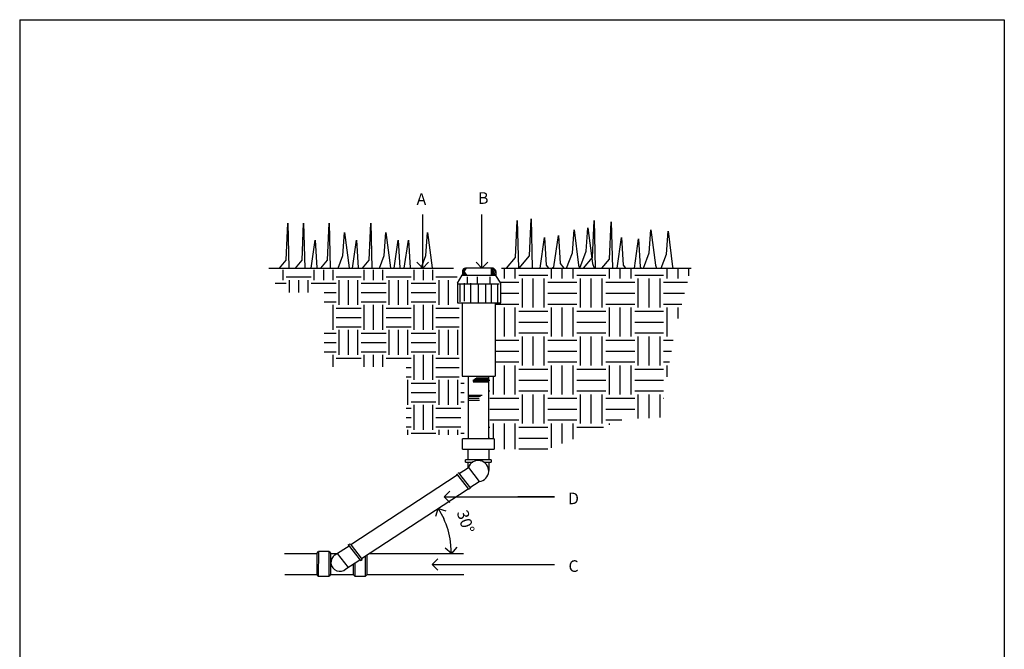
# Paper-space layout 'Layout1' of a CAD drawing. Units: inches. Extents: x -0.2 to 8.3, y -0.7 to 10.3.
# Drawn here: x -0.2 to 8.3, y 4.9 to 10.3 of the extents above; entities that cross this region are included whole.
import ezdxf
from ezdxf.enums import TextEntityAlignment as Align

# ---------------------------------------------------------------- set-up
doc = ezdxf.new("R2010")
doc.units = ezdxf.units.IN
doc.header["$MEASUREMENT"] = 0
for name, color, linetype in [('ANNO', 231, 'Continuous'), ('IRR-DET', 4, 'Continuous'), ('L-ANNO-NOTE', 231, 'Continuous'), ('L-DETL-GRPH-BOLD', 3, 'Continuous'), ('L-DETL-GRPH-LITE', 30, 'Continuous'), ('L-DETL-PATT-LITE', 8, 'Continuous'), ('PARKS_DIMENSION', 2, 'Continuous'), ('PARKS_TITLE BLOCK', 7, 'Continuous')]:
    doc.layers.add(name, color=color, linetype=linetype)
doc.styles.add('ARCHQUIK', font='archquik.shx')
doc.styles.add('HELVL', font='helvl.shx')
doc.styles.add('RomanS', font='romans.shx')
doc.dimstyles.new('DIM PS', dxfattribs={"dimtxt": 0.1, "dimasz": 0.1, "dimexe": 0.1, "dimexo": 0.1, "dimgap": 0.1, "dimtad": 1, "dimzin": 0, "dimdsep": 46, "dimlunit": 4, "dimtxsty": 'ARCHQUIK', "dimblk": 'OPEN90', "dimcen": 0.1, "dimdle": 0.03, "dimclrd": 1, "dimclre": 1, "dimclrt": 256, "dimadec": 0, "dimazin": 0, "dimtfac": 1, "dimtofl": 0, "dimtmove": 2, "dimatfit": 3, "dimldrblk": 'OPEN90', "dimfxl": 1, "dimtolj": 1, "dimtzin": 0, "dimarcsym": 0})

# ---------------------------------------------------------------- blocks, each defined once
blk = doc.blocks.new('*X10')
at = {"color": 0}
for p, q in [((272.7188, 246.7188), (272.7188, 246.8196)), ((272.75, 246.75), (273, 246.75)), ((273.0312, 246.7188), (273.0312, 246.8196)), ((273.125, 246.7188), (273.125, 246.8196)), ((273.2188, 246.7188), (273.2188, 246.8196)), ((273.25, 246.75), (273.5, 246.75)), ((273.5312, 246.7188), (273.5312, 246.8196)), ((273.625, 246.7188), (273.625, 246.8196)), ((273.7188, 246.7188), (273.7188, 246.8196)), ((273.75, 246.75), (274, 246.75)), ((274.0312, 246.7188), (274.0312, 246.8196)), ((274.125, 246.7188), (274.125, 246.8196)), ((274.2188, 246.7188), (274.2188, 246.8196)), ((274.25, 246.75), (274.461, 246.75)), ((272.6399, 246.6875), (272.75, 246.6875)), ((272.7812, 246.5942), (272.7812, 246.7188)), ((272.875, 246.5942), (272.875, 246.7188)), ((272.9688, 246.5942), (272.9688, 246.7188)), ((273, 246.6875), (273.25, 246.6875)), ((273.2812, 246.4688), (273.2812, 246.7188)), ((273.375, 246.4688), (273.375, 246.7188)), ((273.4688, 246.4688), (273.4688, 246.7188)), ((273.5, 246.6875), (273.75, 246.6875)), ((273.7812, 246.4688), (273.7812, 246.7188)), ((273.875, 246.4688), (273.875, 246.7188)), ((273.9688, 246.4688), (273.9688, 246.7188)), ((274, 246.6875), (274.25, 246.6875)), ((274.2812, 246.4688), (274.2812, 246.7188)), ((274.375, 246.4688), (274.375, 246.7188)), ((273.1306, 246.5938), (273.25, 246.5938)), ((273.5, 246.5938), (273.75, 246.5938)), ((274, 246.5938), (274.25, 246.5938)), ((273.1306, 246.5), (273.25, 246.5)), ((273.2188, 246.2188), (273.2188, 246.4688)), ((273.5, 246.5), (273.75, 246.5)), ((273.5312, 246.2188), (273.5312, 246.4688)), ((273.625, 246.2188), (273.625, 246.4688)), ((273.7188, 246.2188), (273.7188, 246.4688)), ((274, 246.5), (274.25, 246.5)), ((274.0312, 246.2188), (274.0312, 246.4688)), ((274.125, 246.2188), (274.125, 246.4688)), ((274.2188, 246.2188), (274.2188, 246.4688)), ((273.25, 246.4375), (273.5, 246.4375)), ((273.75, 246.4375), (274, 246.4375)), ((274.25, 246.4375), (274.4831, 246.4375)), ((273.25, 246.3438), (273.5, 246.3438)), ((273.25, 246.25), (273.5, 246.25)), ((273.75, 246.3438), (274, 246.3438)), ((273.75, 246.25), (274, 246.25)), ((274.25, 246.3438), (274.4831, 246.3438)), ((274.25, 246.25), (274.4831, 246.25)), ((273.1306, 246.1875), (273.25, 246.1875)), ((273.2812, 245.9688), (273.2812, 246.2188)), ((273.375, 245.9688), (273.375, 246.2188)), ((273.4688, 245.9688), (273.4688, 246.2188)), ((273.5, 246.1875), (273.75, 246.1875)), ((273.7812, 245.9688), (273.7812, 246.2188)), ((273.875, 245.9688), (273.875, 246.2188)), ((273.9688, 245.9688), (273.9688, 246.2188)), ((274, 246.1875), (274.25, 246.1875)), ((274.2812, 245.9688), (274.2812, 246.2188)), ((274.375, 245.9688), (274.375, 246.2188)), ((274.4688, 245.9688), (274.4688, 246.2188)), ((273.1306, 246.0938), (273.25, 246.0938)), ((273.5, 246.0938), (273.75, 246.0938)), ((274, 246.0938), (274.25, 246.0938)), ((273.1306, 246), (273.25, 246)), ((273.2188, 245.8487), (273.2188, 245.9688)), ((273.5, 246), (273.75, 246)), ((273.5312, 245.8487), (273.5312, 245.9688)), ((273.625, 245.8487), (273.625, 245.9688)), ((273.7188, 245.8487), (273.7188, 245.9688)), ((274, 246), (274.25, 246)), ((274.0312, 245.7188), (274.0312, 245.9688)), ((274.125, 245.7188), (274.125, 245.9688)), ((274.2188, 245.7188), (274.2188, 245.9688)), ((273.25, 245.9375), (273.5, 245.9375)), ((273.75, 245.9375), (274, 245.9375)), ((274.25, 245.9375), (274.4831, 245.9375)), ((273.9505, 245.8438), (274, 245.8438)), ((274.25, 245.8438), (274.4831, 245.8438)), ((273.9505, 245.75), (274, 245.75)), ((273.9688, 245.4688), (273.9688, 245.7188)), ((274, 245.6875), (274.25, 245.6875)), ((274.25, 245.75), (274.4831, 245.75)), ((274.2812, 245.4688), (274.2812, 245.7188)), ((274.375, 245.4688), (274.375, 245.7188)), ((274.4688, 245.4688), (274.4688, 245.7188)), ((274.5, 245.6875), (274.531, 245.6875)), ((274, 245.5938), (274.25, 245.5938)), ((274.5, 245.5938), (274.531, 245.5938)), ((274, 245.5), (274.25, 245.5)), ((274.0312, 245.2188), (274.0312, 245.4688)), ((274.125, 245.2188), (274.125, 245.4688)), ((274.2188, 245.2188), (274.2188, 245.4688)), ((274.5, 245.5), (274.531, 245.5)), ((273.9505, 245.4375), (274, 245.4375)), ((274.25, 245.4375), (274.5, 245.4375)), ((273.9505, 245.3438), (274, 245.3438)), ((274.25, 245.3438), (274.5, 245.3438)), ((273.9505, 245.25), (274, 245.25)), ((273.9688, 245.1682), (273.9688, 245.2188)), ((274, 245.1875), (274.25, 245.1875)), ((274.25, 245.25), (274.5, 245.25)), ((274.2812, 245.1682), (274.2812, 245.2188)), ((274.375, 245.1682), (274.375, 245.2188)), ((274.4688, 245.1682), (274.4688, 245.2188)), ((274.5, 245.1875), (274.531, 245.1875))]:
    blk.add_line(p, q, dxfattribs=at)
blk = doc.blocks.new('_Open90')
at = {"color": 0, "linetype": 'ByBlock'}
for p, q in [((0, 0), (-1, 0)), ((-0.5, 0.5), (0, 0)), ((0, 0), (-0.5, -0.5))]:
    blk.add_line(p, q, dxfattribs=at)
blk = doc.blocks.new('KEYED NT-flat-4')
at = {"layer": 'ANNO', "style": 'HELVL', "flags": 4}
blk.add_attdef('NT#', text='', height=1.61, dxfattribs=at).set_placement((2.37, -0.76), align=Align.MIDDLE_CENTER)
blk = doc.blocks.new('*D11')
at = {"layer": 'Defpoints', "color": 0}
for p in [(3.7003, 6.2931), (3.5435, 5.8704), (2.8482, 5.7342), (3.6602, 5.7342), (2.7811, 5.6902)]:
    blk.add_point(p, dxfattribs=at)
at = {"layer": 'PARKS_DIMENSION', "color": 2, "lineweight": -2}
blk.add_arc((2.8482, 5.7342), 0.7085, 8.0942, 25.16641, dxfattribs=at)
at = {"layer": 'PARKS_DIMENSION', "color": 2, "lineweight": -2, "xscale": 0.1, "yscale": 0.1, "zscale": 0.1}
for p, rotation in [((3.4406, 6.1228), 119.2135151497258), ((3.5567, 5.7342), 274.0471015522099)]:
    blk.add_blockref('_Open90', p, dxfattribs=dict(at, rotation=rotation))
at = {"layer": 'PARKS_DIMENSION', "insert": (3.6794, 6.0085), "char_height": 0.1, "attachment_point": 5, "rotation": 288.2645, "style": 'ARCHQUIK'}
blk.add_mtext('\\A1;30%%d', dxfattribs=at)

psp = doc.layouts.get("Layout1")

# ---------------------------------------------------------------- hatches: boundary and pattern name
at = {"layer": 'IRR-DET'}
h = psp.add_hatch(dxfattribs=at)
h.set_pattern_fill('EARTH', color=3, style=0)
h.set_pattern_definition([(0, (-23.11187, -11.6142), (0.25, 0.25), [0.25, -0.25]), (0, (-23.11187, -11.52045), (0.25, 0.25), [0.25, -0.25]), (0, (-23.11187, -11.4267), (0.25, 0.25), [0.25, -0.25]), (90, (-23.08062, -11.39545), (-0.25, 0.25), [0.25, -0.25]), (90, (-22.98687, -11.39545), (-0.25, 0.25), [0.25, -0.25]), (90, (-22.89312, -11.39545), (-0.25, 0.25), [0.25, -0.25])])
h.paths.add_polyline_path([(3.9329, 7.2642), (3.8772, 7.2642), (3.8772, 6.7243), (3.9258, 6.7243), (3.9258, 6.6351), (4.3927, 6.6351), (5.0391, 6.891), (5.3624, 6.9079), (5.4809, 7.6351), (5.6247, 8.1965), (3.9201, 8.1929, -0.295664), (3.9417, 8.1609), (3.9417, 8.1308), (3.9842, 8.0667), (3.9842, 7.8972), (3.9329, 7.8972)])

# ---------------------------------------------------------------- linework, layer by layer
at = {"layer": 'L-DETL-GRPH-BOLD', "color": 7}
for p, q in [((1.9804, 8.1965), (3.573, 8.1965)), ((3.9897, 8.1965), (5.6247, 8.1965))]:
    psp.add_line(p, q, dxfattribs=at)
at = {"layer": 'L-DETL-GRPH-LITE', "color": 1}
for p, q in [((3.6079, 8.0667), (3.6503, 8.134)), ((3.6928, 8.1215), (3.6928, 8.0599)), ((3.7798, 8.1215), (3.7798, 8.0599)), ((3.8875, 8.1215), (3.8875, 8.0599)), ((3.9842, 8.0667), (3.9401, 8.1333)), ((3.6079, 8.0667), (3.6079, 7.8972)), ((3.6156, 8.0599), (3.9673, 8.0599)), ((3.667, 8.0667), (3.667, 7.91)), ((3.7204, 8.0658), (3.7204, 7.8981)), ((3.9842, 7.8972), (3.9842, 8.0667)), ((3.6079, 7.8972), (3.9842, 7.8972)), ((3.6493, 7.2642), (3.9329, 7.2642)), ((3.7005, 7.2642), (3.7005, 6.7243)), ((3.8772, 7.2642), (3.8772, 6.7243)), ((3.9258, 6.7243), (3.6514, 6.7243)), ((3.6514, 6.6351), (3.6514, 6.7243)), ((3.9258, 6.7243), (3.9258, 6.6351)), ((3.6514, 6.6351), (3.9258, 6.6351)), ((3.6992, 6.6351), (3.6992, 6.5419)), ((3.8786, 6.6351), (3.8786, 6.5419)), ((3.6221, 6.4228), (3.7029, 6.4758)), ((3.8987, 6.5419), (3.6774, 6.5419)), ((3.6774, 6.5224), (3.6774, 6.5419)), ((3.6774, 6.5224), (3.7401, 6.5224)), ((3.6992, 6.5224), (3.6992, 6.4734)), ((3.7024, 6.4755), (3.7958, 6.3557)), ((3.8362, 6.5224), (3.8987, 6.5224)), ((3.8786, 6.5224), (3.8786, 6.4507)), ((3.8987, 6.5419), (3.8987, 6.5224)), ((2.6872, 5.8106), (3.6069, 6.4129)), ((3.5998, 6.4221), (3.7046, 6.2877)), ((3.6149, 6.432), (3.7197, 6.2976)), ((3.6204, 6.4221), (3.6355, 6.432)), ((2.7811, 5.6902), (3.7003, 6.2931)), ((3.7046, 6.2877), (3.7197, 6.2976)), ((3.7155, 6.303), (3.7961, 6.3559)), ((2.5511, 5.7215), (2.6721, 5.8007)), ((2.6657, 5.8089), (2.6809, 5.8188)), ((2.6657, 5.8089), (2.7713, 5.6735)), ((2.6809, 5.8188), (2.7864, 5.6834)), ((2.1147, 5.7342), (2.3934, 5.7342)), ((2.3934, 5.7346), (2.4076, 5.7509)), ((2.3934, 5.7346), (2.3934, 5.5554)), ((2.4076, 5.7509), (2.4071, 5.5389)), ((2.5005, 5.7511), (2.4076, 5.7509)), ((2.5, 5.5391), (2.5005, 5.7511)), ((2.5005, 5.7511), (2.5142, 5.7346)), ((2.5141, 5.5553), (2.5142, 5.7346)), ((2.5142, 5.7342), (2.5706, 5.7342)), ((2.5705, 5.7342), (2.6639, 5.6133)), ((2.8146, 5.5377), (2.815, 5.7135)), ((2.8287, 5.554), (2.8287, 5.7225)), ((2.8482, 5.7342), (3.6602, 5.7342)), ((2.6444, 5.6005), (2.766, 5.6803)), ((2.708, 5.6434), (2.708, 5.554)), ((2.7219, 5.6525), (2.7216, 5.5375)), ((2.7713, 5.6735), (2.7864, 5.6834)), ((2.1175, 5.5544), (2.3941, 5.5544)), ((2.4071, 5.5389), (2.3934, 5.5554)), ((2.4071, 5.5389), (2.5, 5.5391)), ((2.5141, 5.5554), (2.5, 5.5391)), ((2.5133, 5.5544), (2.708, 5.5544)), ((2.7216, 5.5375), (2.7079, 5.554)), ((2.7216, 5.5375), (2.8146, 5.5377)), ((2.8287, 5.554), (2.8146, 5.5377)), ((2.8287, 5.5544), (3.6629, 5.5544))]:
    psp.add_line(p, q, dxfattribs=at)
psp.add_lwpolyline([(3.6503, 8.134), (3.9417, 8.134), (3.9417, 8.1609, 0.442989), (3.9021, 8.1956), (3.6768, 8.1956, 0.405655), (3.6515, 8.1708, -0.002009)], format="xyb", close=True, dxfattribs=at)
for points in [[(3.6279, 8.0513), (3.6279, 7.904)], [(3.7863, 8.0514), (3.7863, 7.8973)], [(3.8499, 8.0507), (3.8499, 7.8974)], [(3.9001, 8.0533), (3.9001, 7.8975)], [(3.9542, 8.0601), (3.9542, 7.8992)], [(3.6493, 7.8972), (3.6493, 7.2642)], [(3.9329, 7.8972), (3.9329, 7.2642)], [(3.7413, 7.2289), (3.8772, 7.2289)], [(3.7506, 7.2357), (3.8772, 7.2357)], [(3.7598, 7.2425), (3.8772, 7.2425)], [(3.7691, 7.2493), (3.8772, 7.2493)], [(3.7424, 7.2221), (3.8772, 7.2221)], [(3.7427, 7.2153), (3.8772, 7.2153)], [(3.7005, 7.0996), (3.8223, 7.0996)], [(3.7005, 7.09), (3.8066, 7.09)], [(3.7005, 7.0732), (3.7964, 7.0732)], [(3.7005, 7.0571), (3.7974, 7.0571)]]:
    psp.add_lwpolyline(points, dxfattribs=at)
for centre, radius, start, end in [((3.7881, 6.4459), 0.0903, 274.75992, 161.11388), ((2.5928, 5.6571), 0.0766, 122.91937, 312.37992)]:
    psp.add_arc(centre, radius, start, end, dxfattribs=at)
for points in [[(3.6503, 8.134), (3.698, 8.1328), (3.6522, 8.1616), (3.6732, 8.1648)], [(3.6522, 8.1616), (3.6732, 8.1648), (3.6531, 8.1641), (3.6724, 8.1648)], [(3.6667, 8.1925), (3.6902, 8.194), (3.6523, 8.1692), (3.665, 8.19)], [(3.6523, 8.1692), (3.665, 8.19), (3.6532, 8.1792), (3.66, 8.1858)], [(3.6531, 8.1641), (3.6724, 8.1648), (3.6667, 8.1925), (3.6902, 8.194)], [(3.894, 8.1328), (3.9401, 8.1333), (3.8945, 8.1931), (3.9146, 8.1929)], [(3.8945, 8.1931), (3.9146, 8.1929), (3.9146, 8.1929), (3.941, 8.1374)], [(3.9146, 8.1929), (3.941, 8.1374), (3.9322, 8.1869), (3.9387, 8.1684)]]:
    psp.add_solid(points, dxfattribs=at)
at = {"layer": 'L-DETL-PATT-LITE', "color": 3}
for points in [[(4.0328, 8.1965), (4.1098, 8.2868), (4.1239, 8.6065), (4.1341, 8.1965)], [(4.1398, 8.1965), (4.2298, 8.3021), (4.244, 8.6218), (4.2545, 8.1965)], [(4.6967, 8.1965), (4.7737, 8.2868), (4.7878, 8.6065), (4.7979, 8.1965)], [(4.8559, 8.1965), (4.922, 8.274), (4.9361, 8.5937), (4.9459, 8.1965)], [(2.0714, 8.1965), (2.1287, 8.2637), (2.1428, 8.5834), (2.1524, 8.1965)], [(2.2091, 8.1965), (2.2664, 8.2637), (2.2805, 8.5834), (2.2901, 8.1965)], [(2.428, 8.1965), (2.4854, 8.2637), (2.4995, 8.5834), (2.5091, 8.1965)], [(2.5778, 8.1965), (2.6195, 8.3047), (2.6337, 8.5042), (2.6725, 8.1972), (2.6728, 8.1965)], [(2.7882, 8.1965), (2.8456, 8.2637), (2.8597, 8.5834), (2.8693, 8.1965)], [(2.9345, 8.1965), (2.9762, 8.3047), (2.9903, 8.5042), (3.0292, 8.1972), (3.0295, 8.1965)], [(3.2947, 8.1965), (3.3364, 8.3047), (3.3505, 8.5042), (3.3894, 8.1972), (3.3897, 8.1965)], [(4.55, 8.1965), (4.6006, 8.3277), (4.6147, 8.5272), (4.6536, 8.2203), (4.663, 8.1965)], [(4.6642, 8.1965), (4.7207, 8.343), (4.7348, 8.5425), (4.7737, 8.2356), (4.7891, 8.1965)], [(5.2139, 8.1965), (5.2645, 8.3277), (5.2786, 8.5272), (5.3175, 8.2203), (5.3268, 8.1965)], [(5.3672, 8.1965), (5.4128, 8.3149), (5.4269, 8.5144), (5.4658, 8.2075), (5.4701, 8.1965)], [(2.3445, 8.1965), (2.3794, 8.4377), (2.3935, 8.1972), (2.3942, 8.1965)], [(2.7012, 8.1965), (2.7361, 8.4377), (2.7502, 8.1972), (2.7508, 8.1965)], [(3.0614, 8.1965), (3.0963, 8.4377), (3.1104, 8.1972), (3.111, 8.1965)], [(3.1497, 8.1965), (3.1846, 8.4377), (3.1987, 8.1972), (3.1993, 8.1965)], [(4.3223, 8.1965), (4.3605, 8.4607), (4.3746, 8.2203), (4.3947, 8.1965)], [(4.4242, 8.1965), (4.4417, 8.2075), (4.4806, 8.476), (4.4947, 8.2356), (4.5278, 8.1965)], [(4.9862, 8.1965), (5.0244, 8.4607), (5.0385, 8.2203), (5.0586, 8.1965)], [(5.1363, 8.1965), (5.1727, 8.4479), (5.1868, 8.2075), (5.1961, 8.1965)]]:
    psp.add_lwpolyline(points, dxfattribs=at)
at = {"layer": 'PARKS_TITLE BLOCK', "color": 1}
for p, q in [((-0.1708, 10.3381), (8.3292, 10.3381)), ((-0.1708, 10.3381), (-0.1708, -0.6619)), ((8.3292, 10.3381), (8.3292, -0.6619))]:
    psp.add_line(p, q, dxfattribs=at)

# ---------------------------------------------------------------- block references
at = {"layer": 'L-ANNO-NOTE'}
ref = psp.add_blockref('KEYED NT-flat-4', (3.1497, 8.8385), dxfattribs=dict(at, xscale=0.06229825320608029, yscale=0.06229825320608029, zscale=0.06229825320608029))
ref.add_attrib('NT#', 'A', dxfattribs={"layer": 'PARKS_DIMENSION', "height": 0.1, "style": 'RomanS', "flags": 4}).set_placement((3.2973, 8.7912), align=Align.MIDDLE_CENTER)
ref = psp.add_blockref('KEYED NT-flat-4', (3.6838, 8.8472), dxfattribs=dict(at, xscale=0.06229825320608029, yscale=0.06229825320608029, zscale=0.06229825320608029))
ref.add_attrib('NT#', 'B', dxfattribs={"layer": 'PARKS_DIMENSION', "height": 0.1, "style": 'RomanS', "flags": 4}).set_placement((3.8313, 8.8), align=Align.MIDDLE_CENTER)
ref = psp.add_blockref('KEYED NT-flat-4', (4.463, 6.2568), dxfattribs=dict(at, xscale=0.06229825320608029, yscale=0.06229825320608029, zscale=0.06229825320608029))
ref.add_attrib('NT#', 'D', dxfattribs={"layer": 'PARKS_DIMENSION', "height": 0.1, "style": 'RomanS', "flags": 4}).set_placement((4.6105, 6.2095), align=Align.MIDDLE_CENTER)
ref = psp.add_blockref('KEYED NT-flat-4', (4.463, 5.6729), dxfattribs=dict(at, xscale=0.06229825320608029, yscale=0.06229825320608029, zscale=0.06229825320608029))
ref.add_attrib('NT#', 'C', dxfattribs={"layer": 'PARKS_DIMENSION', "height": 0.1, "style": 'RomanS', "flags": 4}).set_placement((4.6105, 5.6257), align=Align.MIDDLE_CENTER)
at = {"layer": 'L-DETL-PATT-LITE', "color": 3, "xscale": 0.8619233137020927, "yscale": 0.8619233137020927, "zscale": 0.8619233137020927}
psp.add_blockref('*X10', (-232.9594, -204.5596), dxfattribs=at)

# ---------------------------------------------------------------- dimensions: what is measured, and where the dimension line sits
at = {"layer": 'PARKS_DIMENSION'}
dim = psp.add_angular_dim_2l(base=(3.5435, 5.8704), line1=((2.8482, 5.7342), (3.6602, 5.7342)), line2=((2.7811, 5.6902), (3.7003, 6.2931)), text='30%%d', dimstyle='DIM PS', override={"dimpost": '\\X', "dimclrd": 2, "dimfxl": 2, "dimfxlon": 1}, dxfattribs=at)
dim.commit()
dim.dimension.update_dxf_attribs({"geometry": '*D11', "text_midpoint": (3.6794, 6.0085), "dimtype": 162})

# ---------------------------------------------------------------- leaders
at = {"layer": 'L-ANNO-NOTE'}
psp.add_leader([(3.8202, 8.1956), (3.8202, 8.4168), (3.8202, 8.6588)], dimstyle='DIM PS', override={"dimgap": 0.1, "dimtad": 0, "dimclrd": 2}, dxfattribs=at)
at = {"layer": 'L-DETL-PATT-LITE'}
psp.add_leader([(3.3087, 8.1965), (3.3087, 8.4168), (3.3087, 8.6588)], dimstyle='DIM PS', override={"dimgap": 0.1, "dimtad": 0, "dimclrd": 2}, dxfattribs=at)
at = {"layer": 'PARKS_DIMENSION'}
for points in [[(3.494, 6.2231), (4.4473, 6.2231), (4.1288, 6.2231)], [(3.3902, 5.6393), (4.1953, 5.6393), (4.4473, 5.6393)]]:
    psp.add_leader(points, dimstyle='DIM PS', override={"dimgap": 0.1, "dimtad": 0, "dimclrd": 2}, dxfattribs=at)

doc.saveas('drawing.dxf')
